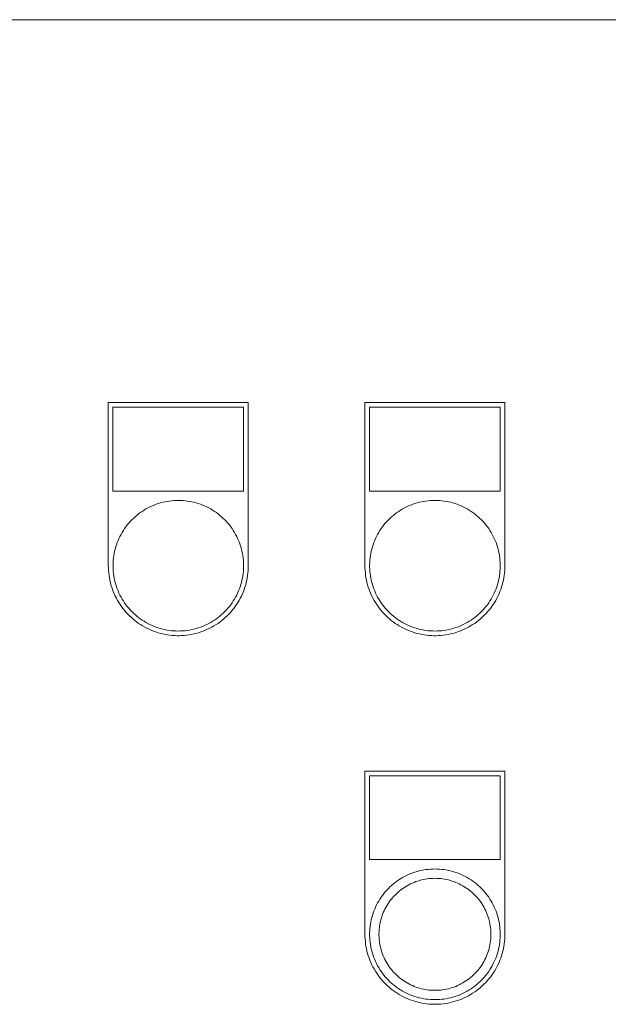
# Model space of a CAD drawing. Units: millimetres. Extents: x -1327 to 1947, y 3796 to 8679.
# Drawn here: x 319 to 445, y 7130 to 7341 of the extents above; entities that cross this region are included whole.
import ezdxf

# ---------------------------------------------------------------- set-up
doc = ezdxf.new("R2010")
doc.units = ezdxf.units.MM
for name, color, linetype, lineweight, true_color in [('Make2D$Visible$Curves$0', 254, 'Continuous', 0, 0xbebebe), ('Make2D$Visible$Curves$cabinet', 7, 'Continuous', 0, 0xf3f3f3), ('Make2D$Visible$Curves$CHROME', 7, 'Continuous', 0, 0xffffff), ('Make2D$Visible$Curves$GREEN', 7, 'Continuous', 0, 0x00cc33), ('Make2D$Visible$Curves$YELLOW', 2, 'Continuous', 0, 0xffff00)]:
    doc.layers.add(name, color=color, linetype=linetype, lineweight=lineweight, true_color=true_color)

msp = doc.modelspace()

# ---------------------------------------------------------------- linework, layer by layer
at = {"layer": 'Make2D$Visible$Curves$0', "color": 254, "true_color": 0xe6e6e6}
for points in [[(337.62, 7258.83), (367.62, 7258.83)], [(337.62, 7223.83), (337.62, 7258.83)], [(366.62, 7257.83), (338.62, 7257.83)], [(338.62, 7257.83), (338.62, 7239.83)], [(366.62, 7239.83), (366.62, 7257.83)], [(367.62, 7258.83), (367.62, 7223.83)], [(392.62, 7258.83), (422.62, 7258.83)], [(392.62, 7223.83), (392.62, 7258.83)], [(421.62, 7257.83), (393.62, 7257.83)], [(393.62, 7257.83), (393.62, 7239.83)], [(421.62, 7239.83), (421.62, 7257.83)], [(422.62, 7258.83), (422.62, 7223.83)], [(338.62, 7239.83), (366.62, 7239.83)], [(393.62, 7239.83), (421.62, 7239.83)], [(367.62, 7223.83), (367.62, 7223.31), (367.59, 7222.79), (367.54, 7222.28), (367.48, 7221.76), (367.4, 7221.25), (367.3, 7220.74), (367.19, 7220.24), (367.06, 7219.74), (366.91, 7219.24), (366.74, 7218.75), (366.56, 7218.27), (366.36, 7217.79), (366.14, 7217.32), (365.91, 7216.86), (365.66, 7216.4), (365.39, 7215.96), (365.11, 7215.52), (364.82, 7215.09), (364.51, 7214.68), (364.19, 7214.27), (363.85, 7213.88), (363.5, 7213.5), (363.14, 7213.13), (362.76, 7212.77), (362.38, 7212.43), (361.98, 7212.1), (361.57, 7211.78), (361.15, 7211.48), (360.71, 7211.2), (360.27, 7210.92), (359.82, 7210.67), (359.37, 7210.43), (358.9, 7210.2), (358.43, 7209.99), (357.94, 7209.8), (357.46, 7209.63), (356.96, 7209.47), (356.47, 7209.33), (355.96, 7209.2), (355.46, 7209.1), (354.95, 7209.01), (354.43, 7208.94), (353.92, 7208.88), (353.4, 7208.85), (352.88, 7208.83), (352.37, 7208.83), (351.85, 7208.85), (351.33, 7208.88), (350.82, 7208.94), (350.3, 7209.01), (349.79, 7209.1), (349.29, 7209.2), (348.78, 7209.33), (348.29, 7209.47), (347.79, 7209.63), (347.31, 7209.8), (346.82, 7209.99), (346.35, 7210.2), (345.88, 7210.43), (345.43, 7210.67), (344.98, 7210.92), (344.54, 7211.2), (344.1, 7211.48), (343.68, 7211.78), (343.27, 7212.1), (342.87, 7212.43), (342.49, 7212.77), (342.11, 7213.13), (341.75, 7213.5), (341.4, 7213.88), (341.06, 7214.27), (340.74, 7214.68), (340.43, 7215.09), (340.14, 7215.52), (339.86, 7215.96), (339.59, 7216.4), (339.34, 7216.86), (339.11, 7217.32), (338.89, 7217.79), (338.69, 7218.27), (338.51, 7218.75), (338.34, 7219.24), (338.19, 7219.74), (338.06, 7220.24), (337.95, 7220.74), (337.85, 7221.25), (337.77, 7221.76), (337.71, 7222.28), (337.66, 7222.79), (337.63, 7223.31), (337.62, 7223.83)], [(422.62, 7223.83), (422.62, 7223.31), (422.59, 7222.79), (422.54, 7222.28), (422.48, 7221.76), (422.4, 7221.25), (422.3, 7220.74), (422.19, 7220.24), (422.06, 7219.74), (421.91, 7219.24), (421.74, 7218.75), (421.56, 7218.27), (421.36, 7217.79), (421.14, 7217.32), (420.91, 7216.86), (420.66, 7216.4), (420.39, 7215.96), (420.11, 7215.52), (419.82, 7215.09), (419.51, 7214.68), (419.19, 7214.27), (418.85, 7213.88), (418.5, 7213.5), (418.14, 7213.13), (417.76, 7212.77), (417.38, 7212.43), (416.98, 7212.1), (416.57, 7211.78), (416.15, 7211.48), (415.71, 7211.2), (415.27, 7210.92), (414.82, 7210.67), (414.37, 7210.43), (413.9, 7210.2), (413.43, 7209.99), (412.94, 7209.8), (412.46, 7209.63), (411.96, 7209.47), (411.47, 7209.33), (410.96, 7209.2), (410.46, 7209.1), (409.95, 7209.01), (409.43, 7208.94), (408.92, 7208.88), (408.4, 7208.85), (407.88, 7208.83), (407.37, 7208.83), (406.85, 7208.85), (406.33, 7208.88), (405.82, 7208.94), (405.3, 7209.01), (404.79, 7209.1), (404.29, 7209.2), (403.78, 7209.33), (403.29, 7209.47), (402.79, 7209.63), (402.31, 7209.8), (401.82, 7209.99), (401.35, 7210.2), (400.88, 7210.43), (400.43, 7210.67), (399.98, 7210.92), (399.54, 7211.2), (399.1, 7211.48), (398.68, 7211.78), (398.27, 7212.1), (397.87, 7212.43), (397.49, 7212.77), (397.11, 7213.13), (396.75, 7213.5), (396.4, 7213.88), (396.06, 7214.27), (395.74, 7214.68), (395.43, 7215.09), (395.14, 7215.52), (394.86, 7215.96), (394.59, 7216.4), (394.34, 7216.86), (394.11, 7217.32), (393.89, 7217.79), (393.69, 7218.27), (393.51, 7218.75), (393.34, 7219.24), (393.19, 7219.74), (393.06, 7220.24), (392.95, 7220.74), (392.85, 7221.25), (392.77, 7221.76), (392.71, 7222.28), (392.66, 7222.79), (392.63, 7223.31), (392.62, 7223.83)], [(392.62, 7179.83), (422.62, 7179.83)], [(392.62, 7144.83), (392.62, 7179.83)], [(422.62, 7179.83), (422.62, 7144.83)], [(421.62, 7178.83), (393.62, 7178.83)], [(393.62, 7178.83), (393.62, 7160.83)], [(421.62, 7160.83), (421.62, 7178.83)], [(393.62, 7160.83), (421.62, 7160.83)], [(422.62, 7144.83), (422.62, 7144.31), (422.59, 7143.79), (422.54, 7143.28), (422.48, 7142.76), (422.4, 7142.25), (422.3, 7141.74), (422.19, 7141.24), (422.06, 7140.74), (421.91, 7140.24), (421.74, 7139.75), (421.56, 7139.27), (421.36, 7138.79), (421.14, 7138.32), (420.91, 7137.86), (420.66, 7137.4), (420.39, 7136.96), (420.11, 7136.52), (419.82, 7136.09), (419.51, 7135.68), (419.19, 7135.27), (418.85, 7134.88), (418.5, 7134.5), (418.14, 7134.13), (417.76, 7133.77), (417.38, 7133.43), (416.98, 7133.1), (416.57, 7132.78), (416.15, 7132.48), (415.71, 7132.2), (415.27, 7131.92), (414.82, 7131.67), (414.37, 7131.43), (413.9, 7131.2), (413.43, 7130.99), (412.94, 7130.8), (412.46, 7130.63), (411.96, 7130.47), (411.47, 7130.33), (410.96, 7130.2), (410.46, 7130.1), (409.95, 7130.01), (409.43, 7129.94), (408.92, 7129.88), (408.4, 7129.85), (407.88, 7129.83), (407.37, 7129.83), (406.85, 7129.85), (406.33, 7129.88), (405.82, 7129.94), (405.3, 7130.01), (404.79, 7130.1), (404.29, 7130.2), (403.78, 7130.33), (403.29, 7130.47), (402.79, 7130.63), (402.31, 7130.8), (401.82, 7130.99), (401.35, 7131.2), (400.88, 7131.43), (400.43, 7131.67), (399.98, 7131.92), (399.54, 7132.2), (399.1, 7132.48), (398.68, 7132.78), (398.27, 7133.1), (397.87, 7133.43), (397.49, 7133.77), (397.11, 7134.13), (396.75, 7134.5), (396.4, 7134.88), (396.06, 7135.27), (395.74, 7135.68), (395.43, 7136.09), (395.14, 7136.52), (394.86, 7136.96), (394.59, 7137.4), (394.34, 7137.86), (394.11, 7138.32), (393.89, 7138.79), (393.69, 7139.27), (393.51, 7139.75), (393.34, 7140.24), (393.19, 7140.74), (393.06, 7141.24), (392.95, 7141.74), (392.85, 7142.25), (392.77, 7142.76), (392.71, 7143.28), (392.66, 7143.79), (392.63, 7144.31), (392.62, 7144.83)]]:
    msp.add_lwpolyline(points, dxfattribs=at)
at = {"layer": 'Make2D$Visible$Curves$cabinet', "color": 9, "true_color": 0xbebebe}
msp.add_lwpolyline([(597.62, 7340.85), (7.62, 7340.85)], dxfattribs=at)
at = {"layer": 'Make2D$Visible$Curves$CHROME', "color": 254, "true_color": 0xe6e6e6}
for points in [[(407.62, 7158.83), (407.14, 7158.82), (406.66, 7158.79), (406.18, 7158.75), (405.7, 7158.69), (405.22, 7158.62), (404.75, 7158.53), (404.27, 7158.42), (403.81, 7158.3), (403.34, 7158.16), (402.89, 7158), (402.44, 7157.83), (401.99, 7157.64), (401.55, 7157.44), (401.12, 7157.22), (400.69, 7156.99), (400.28, 7156.74), (399.87, 7156.48), (399.47, 7156.21), (399.09, 7155.92), (398.71, 7155.62), (398.34, 7155.31), (397.99, 7154.98), (397.64, 7154.64), (397.31, 7154.29), (396.99, 7153.93), (396.68, 7153.56), (396.38, 7153.17), (396.1, 7152.78), (395.84, 7152.38), (395.58, 7151.97), (395.34, 7151.55), (395.12, 7151.12), (394.91, 7150.68), (394.71, 7150.24), (394.53, 7149.79), (394.37, 7149.34), (394.22, 7148.88), (394.09, 7148.41), (393.98, 7147.94), (393.88, 7147.47), (393.79, 7146.99), (393.73, 7146.51), (393.68, 7146.03), (393.64, 7145.55), (393.63, 7145.07), (393.63, 7144.59), (393.64, 7144.1), (393.68, 7143.62), (393.73, 7143.14), (393.79, 7142.66), (393.88, 7142.18), (393.98, 7141.71), (394.09, 7141.24), (394.22, 7140.78), (394.37, 7140.32), (394.53, 7139.86), (394.71, 7139.41), (394.91, 7138.97), (395.12, 7138.54), (395.34, 7138.11), (395.58, 7137.69), (395.84, 7137.28), (396.1, 7136.87), (396.38, 7136.48), (396.68, 7136.1), (396.99, 7135.73), (397.31, 7135.36), (397.64, 7135.01), (397.99, 7134.67), (398.34, 7134.35), (398.71, 7134.03), (399.09, 7133.73), (399.47, 7133.44), (399.87, 7133.17), (400.28, 7132.91), (400.69, 7132.66), (401.12, 7132.43), (401.55, 7132.21), (401.99, 7132.01), (402.44, 7131.82), (402.89, 7131.65), (403.34, 7131.5), (403.81, 7131.36), (404.27, 7131.23), (404.75, 7131.13), (405.22, 7131.03), (405.7, 7130.96), (406.18, 7130.9), (406.66, 7130.86), (407.14, 7130.84), (407.62, 7130.83)], [(407.62, 7158.83), (408.11, 7158.82), (408.59, 7158.79), (409.07, 7158.75), (409.55, 7158.69), (410.03, 7158.62), (410.5, 7158.53), (410.98, 7158.42), (411.44, 7158.3), (411.91, 7158.16), (412.36, 7158), (412.81, 7157.83), (413.26, 7157.64), (413.7, 7157.44), (414.13, 7157.22), (414.56, 7156.99), (414.97, 7156.74), (415.38, 7156.48), (415.78, 7156.21), (416.16, 7155.92), (416.54, 7155.62), (416.91, 7155.31), (417.26, 7154.98), (417.61, 7154.64), (417.94, 7154.29), (418.26, 7153.93), (418.57, 7153.56), (418.87, 7153.17), (419.15, 7152.78), (419.41, 7152.38), (419.67, 7151.97), (419.91, 7151.55), (420.13, 7151.12), (420.34, 7150.68), (420.54, 7150.24), (420.72, 7149.79), (420.88, 7149.34), (421.03, 7148.88), (421.16, 7148.41), (421.27, 7147.94), (421.37, 7147.47), (421.46, 7146.99), (421.52, 7146.51), (421.57, 7146.03), (421.61, 7145.55), (421.62, 7145.07), (421.62, 7144.59), (421.61, 7144.1), (421.57, 7143.62), (421.52, 7143.14), (421.46, 7142.66), (421.37, 7142.18), (421.27, 7141.71), (421.16, 7141.24), (421.03, 7140.78), (420.88, 7140.32), (420.72, 7139.86), (420.54, 7139.41), (420.34, 7138.97), (420.13, 7138.54), (419.91, 7138.11), (419.67, 7137.69), (419.41, 7137.28), (419.15, 7136.87), (418.87, 7136.48), (418.57, 7136.1), (418.26, 7135.73), (417.94, 7135.36), (417.61, 7135.01), (417.26, 7134.67), (416.91, 7134.35), (416.54, 7134.03), (416.16, 7133.73), (415.78, 7133.44), (415.38, 7133.17), (414.97, 7132.91), (414.56, 7132.66), (414.13, 7132.43), (413.7, 7132.21), (413.26, 7132.01), (412.81, 7131.82), (412.36, 7131.65), (411.91, 7131.5), (411.44, 7131.36), (410.98, 7131.23), (410.5, 7131.13), (410.03, 7131.03), (409.55, 7130.96), (409.07, 7130.9), (408.59, 7130.86), (408.11, 7130.84), (407.62, 7130.83)], [(407.62, 7132.83), (407.21, 7132.83), (406.8, 7132.86), (406.38, 7132.89), (405.97, 7132.94), (405.56, 7133.01), (405.16, 7133.08), (404.75, 7133.18), (404.35, 7133.28), (403.96, 7133.4), (403.56, 7133.53), (403.18, 7133.68), (402.79, 7133.84), (402.42, 7134.02), (402.05, 7134.2), (401.68, 7134.4), (401.33, 7134.61), (400.98, 7134.83), (400.64, 7135.07), (400.31, 7135.32), (399.98, 7135.58), (399.67, 7135.84), (399.36, 7136.12), (399.07, 7136.41), (398.78, 7136.72), (398.51, 7137.03), (398.24, 7137.34), (397.99, 7137.67), (397.75, 7138.01), (397.52, 7138.35), (397.3, 7138.71), (397.1, 7139.07), (396.9, 7139.43), (396.73, 7139.81), (396.56, 7140.19), (396.4, 7140.57), (396.26, 7140.96), (396.14, 7141.36), (396.03, 7141.75), (395.93, 7142.16), (395.84, 7142.56), (395.77, 7142.97), (395.71, 7143.38), (395.67, 7143.79), (395.64, 7144.21), (395.63, 7144.62), (395.63, 7145.03), (395.64, 7145.45), (395.67, 7145.86), (395.71, 7146.27), (395.77, 7146.68), (395.84, 7147.09), (395.93, 7147.5), (396.03, 7147.9), (396.14, 7148.3), (396.26, 7148.69), (396.4, 7149.08), (396.56, 7149.47), (396.73, 7149.85), (396.9, 7150.22), (397.1, 7150.59), (397.3, 7150.95), (397.52, 7151.3), (397.75, 7151.64), (397.99, 7151.98), (398.24, 7152.31), (398.51, 7152.63), (398.78, 7152.94), (399.07, 7153.24), (399.36, 7153.53), (399.67, 7153.81), (399.98, 7154.08), (400.31, 7154.34), (400.64, 7154.58), (400.98, 7154.82), (401.33, 7155.04), (401.68, 7155.25), (402.05, 7155.45), (402.42, 7155.64), (402.79, 7155.81), (403.18, 7155.97), (403.56, 7156.12), (403.96, 7156.25), (404.35, 7156.37), (404.75, 7156.48), (405.16, 7156.57), (405.56, 7156.65), (405.97, 7156.71), (406.38, 7156.76), (406.8, 7156.8), (407.21, 7156.82), (407.62, 7156.83)], [(407.62, 7156.83), (408.04, 7156.82), (408.45, 7156.8), (408.87, 7156.76), (409.28, 7156.71), (409.69, 7156.65), (410.09, 7156.57), (410.5, 7156.48), (410.9, 7156.37), (411.29, 7156.25), (411.69, 7156.12), (412.07, 7155.97), (412.46, 7155.81), (412.83, 7155.64), (413.2, 7155.45), (413.57, 7155.25), (413.92, 7155.04), (414.27, 7154.82), (414.61, 7154.58), (414.94, 7154.34), (415.27, 7154.08), (415.58, 7153.81), (415.89, 7153.53), (416.18, 7153.24), (416.47, 7152.94), (416.74, 7152.63), (417.01, 7152.31), (417.26, 7151.98), (417.5, 7151.64), (417.73, 7151.3), (417.95, 7150.95), (418.15, 7150.59), (418.35, 7150.22), (418.52, 7149.85), (418.69, 7149.47), (418.85, 7149.08), (418.99, 7148.69), (419.11, 7148.3), (419.22, 7147.9), (419.32, 7147.5), (419.41, 7147.09), (419.48, 7146.68), (419.54, 7146.27), (419.58, 7145.86), (419.61, 7145.45), (419.62, 7145.03), (419.62, 7144.62), (419.61, 7144.21), (419.58, 7143.79), (419.54, 7143.38), (419.48, 7142.97), (419.41, 7142.56), (419.32, 7142.16), (419.22, 7141.75), (419.11, 7141.36), (418.99, 7140.96), (418.85, 7140.57), (418.69, 7140.19), (418.52, 7139.81), (418.35, 7139.43), (418.15, 7139.07), (417.95, 7138.71), (417.73, 7138.35), (417.5, 7138.01), (417.26, 7137.67), (417.01, 7137.34), (416.74, 7137.03), (416.47, 7136.72), (416.18, 7136.41), (415.89, 7136.12), (415.58, 7135.84), (415.27, 7135.58), (414.94, 7135.32), (414.61, 7135.07), (414.27, 7134.83), (413.92, 7134.61), (413.57, 7134.4), (413.2, 7134.2), (412.83, 7134.02), (412.46, 7133.84), (412.07, 7133.68), (411.69, 7133.53), (411.29, 7133.4), (410.9, 7133.28), (410.5, 7133.18), (410.09, 7133.08), (409.69, 7133.01), (409.28, 7132.94), (408.87, 7132.89), (408.45, 7132.86), (408.04, 7132.83), (407.62, 7132.83)]]:
    msp.add_lwpolyline(points, dxfattribs=at)
at = {"layer": 'Make2D$Visible$Curves$GREEN'}
for points in [[(352.62, 7237.83), (352.14, 7237.82), (351.66, 7237.79), (351.18, 7237.75), (350.7, 7237.69), (350.22, 7237.62), (349.75, 7237.53), (349.27, 7237.42), (348.81, 7237.3), (348.34, 7237.16), (347.89, 7237), (347.44, 7236.83), (346.99, 7236.64), (346.55, 7236.44), (346.12, 7236.22), (345.69, 7235.99), (345.28, 7235.74), (344.87, 7235.48), (344.47, 7235.21), (344.09, 7234.92), (343.71, 7234.62), (343.34, 7234.31), (342.99, 7233.98), (342.64, 7233.64), (342.31, 7233.29), (341.99, 7232.93), (341.68, 7232.56), (341.38, 7232.17), (341.1, 7231.78), (340.84, 7231.38), (340.58, 7230.97), (340.34, 7230.55), (340.12, 7230.12), (339.91, 7229.68), (339.71, 7229.24), (339.53, 7228.79), (339.37, 7228.34), (339.22, 7227.88), (339.09, 7227.41), (338.98, 7226.94), (338.88, 7226.47), (338.79, 7225.99), (338.73, 7225.51), (338.68, 7225.03), (338.64, 7224.55), (338.63, 7224.07), (338.63, 7223.59), (338.64, 7223.1), (338.68, 7222.62), (338.73, 7222.14), (338.79, 7221.66), (338.88, 7221.18), (338.98, 7220.71), (339.09, 7220.24), (339.22, 7219.78), (339.37, 7219.32), (339.53, 7218.86), (339.71, 7218.41), (339.91, 7217.97), (340.12, 7217.54), (340.34, 7217.11), (340.58, 7216.69), (340.84, 7216.28), (341.1, 7215.87), (341.38, 7215.48), (341.68, 7215.1), (341.99, 7214.73), (342.31, 7214.36), (342.64, 7214.01), (342.99, 7213.67), (343.34, 7213.35), (343.71, 7213.03), (344.09, 7212.73), (344.47, 7212.44), (344.87, 7212.17), (345.28, 7211.91), (345.69, 7211.66), (346.12, 7211.43), (346.55, 7211.21), (346.99, 7211.01), (347.44, 7210.82), (347.89, 7210.65), (348.34, 7210.5), (348.81, 7210.36), (349.27, 7210.23), (349.75, 7210.13), (350.22, 7210.03), (350.7, 7209.96), (351.18, 7209.9), (351.66, 7209.86), (352.14, 7209.84), (352.62, 7209.83)], [(352.62, 7237.83), (353.11, 7237.82), (353.59, 7237.79), (354.07, 7237.75), (354.55, 7237.69), (355.03, 7237.62), (355.5, 7237.53), (355.98, 7237.42), (356.44, 7237.3), (356.91, 7237.16), (357.36, 7237), (357.81, 7236.83), (358.26, 7236.64), (358.7, 7236.44), (359.13, 7236.22), (359.56, 7235.99), (359.97, 7235.74), (360.38, 7235.48), (360.78, 7235.21), (361.16, 7234.92), (361.54, 7234.62), (361.91, 7234.31), (362.26, 7233.98), (362.61, 7233.64), (362.94, 7233.29), (363.26, 7232.93), (363.57, 7232.56), (363.87, 7232.17), (364.15, 7231.78), (364.41, 7231.38), (364.67, 7230.97), (364.91, 7230.55), (365.13, 7230.12), (365.34, 7229.68), (365.54, 7229.24), (365.72, 7228.79), (365.88, 7228.34), (366.03, 7227.88), (366.16, 7227.41), (366.27, 7226.94), (366.37, 7226.47), (366.46, 7225.99), (366.52, 7225.51), (366.57, 7225.03), (366.61, 7224.55), (366.62, 7224.07), (366.62, 7223.59), (366.61, 7223.1), (366.57, 7222.62), (366.52, 7222.14), (366.46, 7221.66), (366.37, 7221.18), (366.27, 7220.71), (366.16, 7220.24), (366.03, 7219.78), (365.88, 7219.32), (365.72, 7218.86), (365.54, 7218.41), (365.34, 7217.97), (365.13, 7217.54), (364.91, 7217.11), (364.67, 7216.69), (364.41, 7216.28), (364.15, 7215.87), (363.87, 7215.48), (363.57, 7215.1), (363.26, 7214.73), (362.94, 7214.36), (362.61, 7214.01), (362.26, 7213.67), (361.91, 7213.35), (361.54, 7213.03), (361.16, 7212.73), (360.78, 7212.44), (360.38, 7212.17), (359.97, 7211.91), (359.56, 7211.66), (359.13, 7211.43), (358.7, 7211.21), (358.26, 7211.01), (357.81, 7210.82), (357.36, 7210.65), (356.91, 7210.5), (356.44, 7210.36), (355.98, 7210.23), (355.5, 7210.13), (355.03, 7210.03), (354.55, 7209.96), (354.07, 7209.9), (353.59, 7209.86), (353.11, 7209.84), (352.62, 7209.83)]]:
    msp.add_lwpolyline(points, dxfattribs=at)
at = {"layer": 'Make2D$Visible$Curves$YELLOW'}
for points in [[(407.62, 7237.83), (407.14, 7237.82), (406.66, 7237.79), (406.18, 7237.75), (405.7, 7237.69), (405.22, 7237.62), (404.75, 7237.53), (404.27, 7237.42), (403.81, 7237.3), (403.34, 7237.16), (402.89, 7237), (402.44, 7236.83), (401.99, 7236.64), (401.55, 7236.44), (401.12, 7236.22), (400.69, 7235.99), (400.28, 7235.74), (399.87, 7235.48), (399.47, 7235.21), (399.09, 7234.92), (398.71, 7234.62), (398.34, 7234.31), (397.99, 7233.98), (397.64, 7233.64), (397.31, 7233.29), (396.99, 7232.93), (396.68, 7232.56), (396.38, 7232.17), (396.1, 7231.78), (395.84, 7231.38), (395.58, 7230.97), (395.34, 7230.55), (395.12, 7230.12), (394.91, 7229.68), (394.71, 7229.24), (394.53, 7228.79), (394.37, 7228.34), (394.22, 7227.88), (394.09, 7227.41), (393.98, 7226.94), (393.88, 7226.47), (393.79, 7225.99), (393.73, 7225.51), (393.68, 7225.03), (393.64, 7224.55), (393.63, 7224.07), (393.63, 7223.59), (393.64, 7223.1), (393.68, 7222.62), (393.73, 7222.14), (393.79, 7221.66), (393.88, 7221.18), (393.98, 7220.71), (394.09, 7220.24), (394.22, 7219.78), (394.37, 7219.32), (394.53, 7218.86), (394.71, 7218.41), (394.91, 7217.97), (395.12, 7217.54), (395.34, 7217.11), (395.58, 7216.69), (395.84, 7216.28), (396.1, 7215.87), (396.38, 7215.48), (396.68, 7215.1), (396.99, 7214.73), (397.31, 7214.36), (397.64, 7214.01), (397.99, 7213.67), (398.34, 7213.35), (398.71, 7213.03), (399.09, 7212.73), (399.47, 7212.44), (399.87, 7212.17), (400.28, 7211.91), (400.69, 7211.66), (401.12, 7211.43), (401.55, 7211.21), (401.99, 7211.01), (402.44, 7210.82), (402.89, 7210.65), (403.34, 7210.5), (403.81, 7210.36), (404.27, 7210.23), (404.75, 7210.13), (405.22, 7210.03), (405.7, 7209.96), (406.18, 7209.9), (406.66, 7209.86), (407.14, 7209.84), (407.62, 7209.83)], [(407.62, 7237.83), (408.11, 7237.82), (408.59, 7237.79), (409.07, 7237.75), (409.55, 7237.69), (410.03, 7237.62), (410.5, 7237.53), (410.98, 7237.42), (411.44, 7237.3), (411.91, 7237.16), (412.36, 7237), (412.81, 7236.83), (413.26, 7236.64), (413.7, 7236.44), (414.13, 7236.22), (414.56, 7235.99), (414.97, 7235.74), (415.38, 7235.48), (415.78, 7235.21), (416.16, 7234.92), (416.54, 7234.62), (416.91, 7234.31), (417.26, 7233.98), (417.61, 7233.64), (417.94, 7233.29), (418.26, 7232.93), (418.57, 7232.56), (418.87, 7232.17), (419.15, 7231.78), (419.41, 7231.38), (419.67, 7230.97), (419.91, 7230.55), (420.13, 7230.12), (420.34, 7229.68), (420.54, 7229.24), (420.72, 7228.79), (420.88, 7228.34), (421.03, 7227.88), (421.16, 7227.41), (421.27, 7226.94), (421.37, 7226.47), (421.46, 7225.99), (421.52, 7225.51), (421.57, 7225.03), (421.61, 7224.55), (421.62, 7224.07), (421.62, 7223.59), (421.61, 7223.1), (421.57, 7222.62), (421.52, 7222.14), (421.46, 7221.66), (421.37, 7221.18), (421.27, 7220.71), (421.16, 7220.24), (421.03, 7219.78), (420.88, 7219.32), (420.72, 7218.86), (420.54, 7218.41), (420.34, 7217.97), (420.13, 7217.54), (419.91, 7217.11), (419.67, 7216.69), (419.41, 7216.28), (419.15, 7215.87), (418.87, 7215.48), (418.57, 7215.1), (418.26, 7214.73), (417.94, 7214.36), (417.61, 7214.01), (417.26, 7213.67), (416.91, 7213.35), (416.54, 7213.03), (416.16, 7212.73), (415.78, 7212.44), (415.38, 7212.17), (414.97, 7211.91), (414.56, 7211.66), (414.13, 7211.43), (413.7, 7211.21), (413.26, 7211.01), (412.81, 7210.82), (412.36, 7210.65), (411.91, 7210.5), (411.44, 7210.36), (410.98, 7210.23), (410.5, 7210.13), (410.03, 7210.03), (409.55, 7209.96), (409.07, 7209.9), (408.59, 7209.86), (408.11, 7209.84), (407.62, 7209.83)]]:
    msp.add_lwpolyline(points, dxfattribs=at)

doc.saveas('drawing.dxf')
